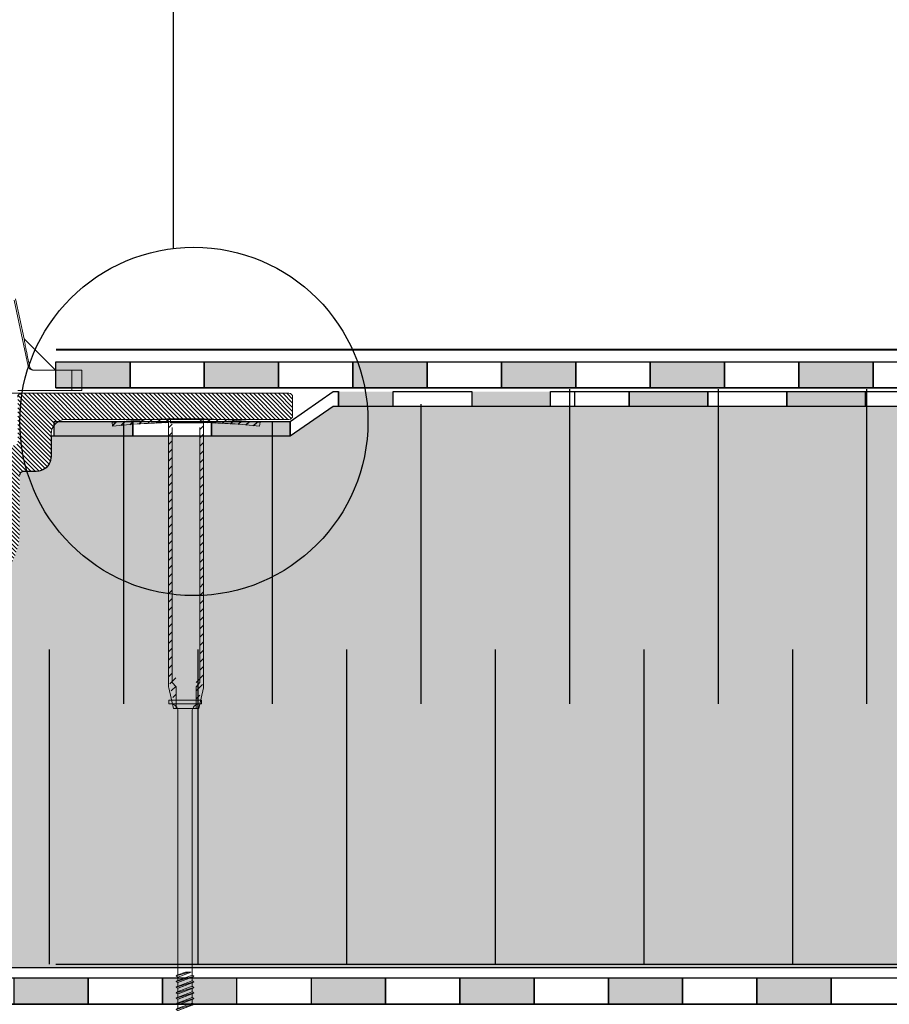
# Model space of a CAD drawing. Units: millimetres. Extents: x 3177 to 5277, y 214 to 3251.
# Drawn here: x 4507 to 4741, y 1946 to 2211 of the extents above; entities that cross this region are included whole.
import ezdxf

# ---------------------------------------------------------------- set-up
doc = ezdxf.new("R2010")
doc.units = ezdxf.units.MM
doc.layers.add('kreskowanie', color=7, linetype='Continuous', lineweight=0)
doc.layers.add('ROCKWOOL', color=1, linetype='Continuous', lineweight=9)
doc.layers.add('swisspor hacz', color=7, linetype='Continuous')
doc.layers.add('swisspor konstrukcja', color=7, linetype='Continuous')
pattern_1 = [(135, (4832.1783, 1241.4451), (0.561266, 0.561266), [])]
pattern_2 = [(45, (1091.3616, 1560.8346), (-1.11613555, 1.11613555), [])]

# ---------------------------------------------------------------- blocks, each defined once
blk = doc.blocks.new('gw')
at = {"layer": 'kreskowanie'}
for p, q in [((1477.98, 887.52), (1482.77, 888.95)), ((1477.98, 887.52), (1478.48, 887.81)), ((1478.48, 887.24), (1477.98, 887.52)), ((1478.48, 887.81), (1482.28, 889.24)), ((1478.48, 887.24), (1482.28, 888.67)), ((1482.77, 888.95), (1482.28, 889.24)), ((1482.28, 888.67), (1482.77, 888.95))]:
    blk.add_line(p, q, dxfattribs=at)
blk = doc.blocks.new('g3w')
at = {"layer": 'kreskowanie'}
for p, q in [((1484.61, 887.38), (1484.61, 886.45)), ((1484.61, 885.88), (1488.41, 887.31)), ((1488.42, 887.88), (1488.41, 888.81)), ((1488.41, 887.31), (1488.91, 887.59)), ((1488.91, 887.59), (1488.42, 887.88)), ((1484.61, 886.45), (1484.12, 886.16)), ((1484.12, 886.16), (1484.61, 885.88))]:
    blk.add_line(p, q, dxfattribs=at)
blk.add_blockref('gw', (6.14, -1.36), dxfattribs=at)

msp = doc.modelspace()

# ---------------------------------------------------------------- hatches: boundary and pattern name
at = {"linetype": 'Continuous'}
h = msp.add_hatch(dxfattribs=at)
h.set_pattern_fill('ANSI31', color=9, scale=0.25, angle=180, style=0)
h.set_pattern_definition(pattern_1)
edge = h.paths.add_edge_path()
edge.add_arc((4579.14, 2109.17), 1, 0, 90, ccw=False)
edge.add_line((4580.14, 2109.17), (4580.14, 2104.17))
edge.add_arc((4579.14, 2104.17), 1, 270, 360, ccw=False)
edge.add_line((4579.14, 2103.17), (4519.14, 2103.17))
edge.add_arc((4519.14, 2099.17), 4, 90, 180)
edge.add_line((4515.14, 2099.17), (4515.14, 2093.17))
edge.add_arc((4511.14, 2093.17), 4, 270, 360, ccw=False)
edge.add_line((4511.14, 2089.17), (4507.64, 2089.17))
edge.add_arc((4507.64, 2088.17), 1, 90, 180)
edge.add_line((4506.64, 2088.17), (4506.64, 2072.84))
edge.add_arc((4489.64, 2072.84), 17, 285, 360, ccw=False)
edge.add_line((4494.04, 2056.42), (4487.36, 2054.63))
edge.add_arc((4488.14, 2051.73), 3, 105, 180)
edge.add_line((4485.14, 2051.73), (4485.14, 2012.84))
edge.add_arc((4468.14, 2012.84), 17, 285.3495, 360, ccw=False)
edge.add_line((4472.64, 1996.45), (4472.64, 1767.22))
edge.add_line((4472.64, 1767.22), (4465.64, 1767.22))
edge.add_line((4465.64, 1767.22), (4465.64, 1995.7))
edge.add_arc((4473.64, 1995.7), 8, 107.7916, 180, ccw=False)
edge.add_arc((4468.14, 2012.84), 10, 287.7916, 360)
edge.add_line((4478.14, 2012.84), (4478.14, 2055.57))
edge.add_arc((4483.14, 2055.57), 5, 105, 180, ccw=False)
edge.add_line((4481.85, 2060.4), (4483.09, 2060.73))
edge.add_spline(control_points=[(4483.09, 2060.73), (4483.44, 2060.83), (4483.77, 2060.99), (4484.36, 2061.39), (4484.63, 2061.64), (4485.12, 2062.16), (4485.34, 2062.45), (4485.76, 2063.03), (4485.96, 2063.33), (4486.16, 2063.63)], knot_values=[0, 0, 0, 0, 0.25, 0.25, 0.5, 0.5, 0.75, 0.75, 1, 1, 1, 1], weights=[1, 1, 1, 1, 1, 1, 1, 1, 1, 1], degree=3, periodic=0)
edge.add_line((4486.16, 2063.63), (4486.92, 2070.84))
edge.add_line((4486.92, 2070.84), (4497.37, 2070.84))
edge.add_spline(control_points=[(4497.37, 2070.84), (4497.54, 2071), (4497.71, 2071.17), (4498.07, 2071.49), (4498.25, 2071.65), (4498.81, 2072.1), (4499.2, 2072.37), (4499.64, 2072.56)], knot_values=[0, 0, 0, 0, 0.25, 0.25, 0.5, 0.5, 1, 1, 1, 1], weights=[1, 1, 1, 1, 1, 1, 1, 1], degree=3, periodic=0)
edge.add_line((4499.64, 2072.56), (4499.64, 2095.17))
edge.add_arc((4500.64, 2095.17), 1, 90, 180, ccw=False)
edge.add_line((4500.64, 2096.17), (4505.14, 2096.17))
edge.add_arc((4505.14, 2097.17), 1, 270, 360)
edge.add_line((4506.14, 2097.17), (4506.14, 2109.17))
edge.add_arc((4507.14, 2109.17), 1, 90, 180, ccw=False)
edge.add_line((4507.14, 2110.17), (4579.14, 2110.17))
h = msp.add_hatch(dxfattribs=at)
h.set_pattern_fill('ANSI31', color=9, scale=0.25, angle=180, style=0)
h.set_pattern_definition(pattern_1)
edge = h.paths.add_edge_path()
edge.add_arc((4507.14, 2109.17), 1, 90, 180)
edge.add_line((4506.14, 2109.17), (4506.14, 2097.17))
edge.add_arc((4505.14, 2097.17), 1, 270, 360, ccw=False)
edge.add_line((4505.14, 2096.17), (4500.64, 2096.17))
edge.add_arc((4500.64, 2095.17), 1, 90, 180)
edge.add_line((4499.64, 2095.17), (4499.64, 2072.56))
edge.add_spline(control_points=[(4499.64, 2072.56), (4499.2, 2072.37), (4498.81, 2072.1), (4498.25, 2071.65), (4498.07, 2071.49), (4497.71, 2071.17), (4497.54, 2071), (4497.37, 2070.84)], knot_values=[0, 0, 0, 0, 0.5, 0.5, 0.75, 0.75, 1, 1, 1, 1], weights=[1, 1, 1, 1, 1, 1, 1, 1], degree=3, periodic=0)
edge.add_line((4497.37, 2070.84), (4486.92, 2070.84))
edge.add_line((4486.92, 2070.84), (4486.16, 2063.63))
edge.add_spline(control_points=[(4486.16, 2063.63), (4485.96, 2063.33), (4485.76, 2063.03), (4485.34, 2062.45), (4485.12, 2062.16), (4484.63, 2061.64), (4484.36, 2061.39), (4483.77, 2060.99), (4483.44, 2060.83), (4483.09, 2060.73)], knot_values=[0, 0, 0, 0, 0.25, 0.25, 0.5, 0.5, 0.75, 0.75, 1, 1, 1, 1], weights=[1, 1, 1, 1, 1, 1, 1, 1, 1, 1], degree=3, periodic=0)
edge.add_line((4483.09, 2060.73), (4481.85, 2060.4))
edge.add_arc((4483.14, 2055.57), 5, 105, 180)
edge.add_line((4478.14, 2055.57), (4478.14, 2012.84))
edge.add_arc((4468.14, 2012.84), 10, 287.7916, 360, ccw=False)
edge.add_arc((4473.64, 1995.7), 8, 107.7916, 180)
edge.add_line((4465.64, 1995.7), (4465.64, 1767.22))
edge.add_line((4465.64, 1767.22), (4472.64, 1767.22))
edge.add_line((4472.64, 1767.22), (4472.64, 1996.45))
edge.add_arc((4468.14, 2012.84), 17, 285.3495, 360)
edge.add_line((4485.14, 2012.84), (4485.14, 2051.73))
edge.add_arc((4488.14, 2051.73), 3, 105, 180, ccw=False)
edge.add_line((4487.36, 2054.63), (4494.04, 2056.42))
edge.add_arc((4489.64, 2072.84), 17, 285, 360)
edge.add_line((4506.64, 2072.84), (4506.64, 2088.17))
edge.add_arc((4507.64, 2088.17), 1, 90, 180, ccw=False)
edge.add_line((4507.64, 2089.17), (4511.14, 2089.17))
edge.add_arc((4511.14, 2093.17), 4, 270, 360)
edge.add_line((4515.14, 2093.17), (4515.14, 2099.17))
edge.add_arc((4519.14, 2099.17), 4, 90, 180, ccw=False)
edge.add_line((4519.14, 2103.17), (4579.14, 2103.17))
edge.add_arc((4579.14, 2104.17), 1, 270, 360)
edge.add_line((4580.14, 2104.17), (4580.14, 2109.17))
edge.add_arc((4579.14, 2109.17), 1, 0, 90)
edge.add_line((4579.14, 2110.17), (4507.14, 2110.17))
at = {"layer": 'ROCKWOOL', "linetype": 'Continuous'}
h = msp.add_hatch(dxfattribs=at)
h.set_pattern_fill('ANSI31', scale=0.497151, style=0)
h.set_pattern_definition(pattern_2)
h.paths.add_polyline_path([(4571.26, 2101.29), (4571.36, 2102.28, 0.020306), (4555.2, 2103.24), (4555.2, 2034.69), (4554.19, 2033.53), (4554.19, 2027.7), (4554.89, 2027.7), (4556.16, 2033.19, 0.05656), (4556.19, 2033.53), (4556.19, 2102.22, -0.019029)])
h.paths.add_polyline_path([(4546.75, 2033.53, 0.05656), (4546.79, 2033.19), (4548.05, 2027.7), (4548.75, 2027.7), (4548.75, 2033.53), (4547.74, 2034.69), (4547.74, 2103.24, 0.020306), (4531.58, 2102.28), (4531.68, 2101.29, -0.019029), (4546.75, 2102.22)])
h = msp.add_hatch(dxfattribs=at)
h.set_pattern_fill('ANSI31', scale=0.497151, style=0)
h.set_pattern_definition(pattern_2)
h.paths.add_polyline_path([(4571.26, 2101.29), (4571.36, 2102.28, 0.020306), (4555.2, 2103.24), (4555.2, 2034.69), (4554.19, 2033.53), (4554.19, 2027.7), (4554.89, 2027.7), (4556.16, 2033.19, 0.05656), (4556.19, 2033.53), (4556.19, 2102.22, -0.019029)])
h.paths.add_polyline_path([(4546.75, 2033.53, 0.05656), (4546.79, 2033.19), (4548.05, 2027.7), (4548.75, 2027.7), (4548.75, 2033.53), (4547.74, 2034.69), (4547.74, 2103.24, 0.020306), (4531.58, 2102.28), (4531.68, 2101.29, -0.019029), (4546.75, 2102.22)])
at = {"layer": 'swisspor hacz'}
for points in [[(4516.37, 2118.68), (4536.37, 2118.68), (4536.37, 2111.68), (4516.37, 2111.68)], [(4556.37, 2118.68), (4576.37, 2118.68), (4576.37, 2111.68), (4556.37, 2111.68)], [(4596.37, 2118.68), (4616.37, 2118.68), (4616.37, 2111.68), (4596.37, 2111.68)], [(4636.37, 2118.68), (4656.37, 2118.68), (4656.37, 2111.68), (4636.37, 2111.68)], [(4676.37, 2118.68), (4696.37, 2118.68), (4696.37, 2111.68), (4676.37, 2111.68)], [(4716.37, 2118.68), (4736.37, 2118.68), (4736.37, 2111.68), (4716.37, 2111.68)], [(4592.45, 2106.62), (4607.24, 2106.62), (4607.24, 2110.62), (4592.45, 2110.62)], [(4628.4, 2110.62), (4649.58, 2110.62), (4649.58, 2106.62), (4628.4, 2106.62)], [(4670.78, 2110.62), (4691.96, 2110.62), (4691.96, 2106.62), (4670.78, 2106.62)], [(4713.12, 2110.62), (4734.3, 2110.62), (4734.3, 2106.62), (4713.12, 2106.62)], [(4515.91, 2102.62), (4537.09, 2102.62), (4537.09, 2098.62), (4515.91, 2098.62)], [(4558.27, 2102.62), (4579.45, 2102.62), (4579.45, 2098.62), (4558.27, 2098.62)], [(4525.12, 1952.9), (4505.12, 1952.9), (4505.12, 1945.9), (4525.12, 1945.9)], [(4565.12, 1952.9), (4545.12, 1952.9), (4545.12, 1945.9), (4565.12, 1945.9)], [(4605.12, 1952.9), (4585.12, 1952.9), (4585.12, 1945.9), (4605.12, 1945.9)], [(4645.12, 1952.9), (4625.12, 1952.9), (4625.12, 1945.9), (4645.12, 1945.9)], [(4685.12, 1952.9), (4665.12, 1952.9), (4665.12, 1945.9), (4685.12, 1945.9)], [(4725.12, 1952.9), (4705.12, 1952.9), (4705.12, 1945.9), (4725.12, 1945.9)]]:
    msp.add_hatch(color=7, dxfattribs=at).paths.add_polyline_path(points)
h = msp.add_hatch(color=7, dxfattribs=at)
h.set_gradient(color1=(178, 235, 255), one_color=1, tint=1)
h.paths.add_polyline_path([(4870.62, 2106.62), (4591.09, 2106.62), (4579.45, 2098.62), (4515.91, 2098.62), (4515.14, 2098.62), (4515.14, 2093.17), (4514.88, 2091.76), (4514.65, 2091.24), (4514.23, 2090.63), (4513.76, 2090.15), (4512.94, 2089.6), (4512.22, 2089.32), (4511.14, 2089.17), (4507.64, 2089.17), (4506.93, 2088.87), (4506.64, 2088.17), (4506.59, 2071.57), (4506.54, 2070.97), (4506.42, 2070.13), (4506.26, 2069.26), (4506.06, 2068.44), (4505.77, 2067.47), (4505.44, 2066.57), (4505.1, 2065.78), (4504.59, 2064.74), (4504.16, 2063.99), (4503.68, 2063.25), (4503.13, 2062.49), (4502.55, 2061.77), (4501.96, 2061.12), (4501.32, 2060.48), (4500.4, 2059.67), (4499.43, 2058.94), (4498.27, 2058.19), (4497.19, 2057.61), (4495.79, 2056.99), (4494.04, 2056.42), (4493.21, 2056.2), (4491.77, 2055.81), (4489.99, 2055.33), (4488.46, 2054.92), (4487.36, 2054.63), (4486.34, 2054.13), (4485.76, 2053.56), (4485.22, 2052.41), (4485.14, 2051.11), (4485.12, 2011.92), (4485.03, 2010.91), (4484.9, 2010), (4484.61, 2008.63), (4484.34, 2007.69), (4484.04, 2006.83), (4483.54, 2005.64), (4483.14, 2004.83), (4482.73, 2004.11), (4482.15, 2003.21), (4481.66, 2002.53), (4481.05, 2001.77), (4480.51, 2001.17), (4480.12, 2000.78), (4479.7, 2000.37), (4478.96, 1999.73), (4478.38, 1999.27), (4477.31, 1998.53), (4476.34, 1997.95), (4475.37, 1997.45), (4474.46, 1997.06), (4473.35, 1996.66), (4472.64, 1996.45), (4472.64, 1955.69), (4870.62, 1955.69)])
h = msp.add_hatch(color=7, dxfattribs=at)
h.set_gradient(color1=(178, 235, 255), color2=(204, 242, 255), one_color=1, tint=0.67)
h.paths.add_polyline_path([(4870.62, 2106.62), (4591.09, 2106.62), (4579.45, 2098.62), (4515.91, 2098.62), (4515.14, 2098.62), (4515.14, 2093.17), (4514.88, 2091.76), (4514.65, 2091.24), (4514.23, 2090.63), (4513.76, 2090.15), (4512.94, 2089.6), (4512.22, 2089.32), (4511.14, 2089.17), (4507.64, 2089.17), (4506.93, 2088.87), (4506.64, 2088.17), (4506.59, 2071.57), (4506.54, 2070.97), (4506.42, 2070.13), (4506.26, 2069.26), (4506.06, 2068.44), (4505.77, 2067.47), (4505.44, 2066.57), (4505.1, 2065.78), (4504.59, 2064.74), (4504.16, 2063.99), (4503.68, 2063.25), (4503.13, 2062.49), (4502.55, 2061.77), (4501.96, 2061.12), (4501.32, 2060.48), (4500.4, 2059.67), (4499.43, 2058.94), (4498.27, 2058.19), (4497.19, 2057.61), (4495.79, 2056.99), (4494.04, 2056.42), (4493.21, 2056.2), (4491.77, 2055.81), (4489.99, 2055.33), (4488.46, 2054.92), (4487.36, 2054.63), (4486.34, 2054.13), (4485.76, 2053.56), (4485.22, 2052.41), (4485.14, 2051.11), (4485.12, 2011.92), (4485.03, 2010.91), (4484.9, 2010), (4484.61, 2008.63), (4484.34, 2007.69), (4484.04, 2006.83), (4483.54, 2005.64), (4483.14, 2004.83), (4482.73, 2004.11), (4482.15, 2003.21), (4481.66, 2002.53), (4481.05, 2001.77), (4480.51, 2001.17), (4480.12, 2000.78), (4479.7, 2000.37), (4478.96, 1999.73), (4478.38, 1999.27), (4477.31, 1998.53), (4476.34, 1997.95), (4475.37, 1997.45), (4474.46, 1997.06), (4473.35, 1996.66), (4472.64, 1996.45), (4472.64, 1955.69), (4870.62, 1955.69)])
h = msp.add_hatch(color=7, dxfattribs=at)
h.set_gradient(color1=(178, 235, 255), color2=(189, 238, 255), one_color=1, tint=0.57)
h.paths.add_polyline_path([(4870.62, 2106.62), (4591.09, 2106.62), (4579.45, 2098.62), (4515.91, 2098.62), (4515.14, 2098.62), (4515.14, 2093.17), (4514.88, 2091.76), (4514.65, 2091.24), (4514.23, 2090.63), (4513.76, 2090.15), (4512.94, 2089.6), (4512.22, 2089.32), (4511.14, 2089.17), (4507.64, 2089.17), (4506.93, 2088.87), (4506.64, 2088.17), (4506.59, 2071.57), (4506.54, 2070.97), (4506.42, 2070.13), (4506.26, 2069.26), (4506.06, 2068.44), (4505.77, 2067.47), (4505.44, 2066.57), (4505.1, 2065.78), (4504.59, 2064.74), (4504.16, 2063.99), (4503.68, 2063.25), (4503.13, 2062.49), (4502.55, 2061.77), (4501.96, 2061.12), (4501.32, 2060.48), (4500.4, 2059.67), (4499.43, 2058.94), (4498.27, 2058.19), (4497.19, 2057.61), (4495.79, 2056.99), (4494.04, 2056.42), (4493.21, 2056.2), (4491.77, 2055.81), (4489.99, 2055.33), (4488.46, 2054.92), (4487.36, 2054.63), (4486.34, 2054.13), (4485.76, 2053.56), (4485.22, 2052.41), (4485.14, 2051.11), (4485.12, 2011.92), (4485.03, 2010.91), (4484.9, 2010), (4484.61, 2008.63), (4484.34, 2007.69), (4484.04, 2006.83), (4483.54, 2005.64), (4483.14, 2004.83), (4482.73, 2004.11), (4482.15, 2003.21), (4481.66, 2002.53), (4481.05, 2001.77), (4480.51, 2001.17), (4480.12, 2000.78), (4479.7, 2000.37), (4478.96, 1999.73), (4478.38, 1999.27), (4477.31, 1998.53), (4476.34, 1997.95), (4475.37, 1997.45), (4474.46, 1997.06), (4473.35, 1996.66), (4472.64, 1996.45), (4472.64, 1955.69), (4870.62, 1955.69)])

# ---------------------------------------------------------------- linework, layer by layer
at = {"color": 7, "linetype": 'Continuous', "lineweight": 15}
for p, q in [((4508.99, 2117.49), (4505.23, 2135.27)), ((4507.86, 2124.8), (4505.58, 2135.62)), ((4516.29, 2116.4), (4507.88, 2124.81)), ((4510.34, 2116.4), (4520.69, 2116.4)), ((4520.69, 2110.91), (4520.69, 2116.4)), ((4520.69, 2116.4), (4523.43, 2116.4)), ((4523.43, 2116.4), (4523.43, 2110.91)), ((4520.69, 2110.91), (4506.17, 2110.91)), ((4523.43, 2110.91), (4520.69, 2110.91)), ((4507.89, 2110.17), (4303.14, 2110.17)), ((4507.14, 2110.17), (4579.14, 2110.17)), ((4580.14, 2109.17), (4580.14, 2104.17)), ((4579.14, 2103.17), (4519.14, 2103.17)), ((4515.14, 2099.17), (4515.14, 2093.17)), ((4511.14, 2089.17), (4507.64, 2089.17))]:
    msp.add_line(p, q, dxfattribs=at)
at = {"color": 7, "linetype": 'Continuous', "lineweight": 15, "flags": 128}
msp.add_lwpolyline([(4508.99, 2117.49), (4509.17, 2117.49), (4509.31, 2117.49)], dxfattribs=at)
at = {"color": 7, "linetype": 'Continuous', "lineweight": 15}
for centre, radius, start, end in [((4507.14, 2109.17), 1, 90, 180), ((4579.14, 2109.17), 1, 0, 90), ((4519.14, 2099.17), 4, 90, 180), ((4579.14, 2104.17), 1, 270, 0), ((4511.14, 2093.17), 4, 270, 0), ((4507.64, 2088.17), 1, 90, 180)]:
    msp.add_arc(centre, radius, start, end, dxfattribs=at)
for points, knots in [([(4509.31, 2117.49), (4509.14, 2118.3), (4508.79, 2119.94), (4508.37, 2122.09), (4508.08, 2123.63), (4507.93, 2124.45), (4507.86, 2124.82), (4507.86, 2124.8), (4507.86, 2124.8)], [0, 0, 0, 0, 0.267211, 0.538327, 0.728563, 0.849846, 0.945531, 1, 1, 1, 1]), ([(4510.34, 2116.4), (4510.02, 2116.4), (4509.72, 2116.51), (4509.23, 2116.91), (4509.06, 2117.18), (4508.99, 2117.49)], [0, 0, 0, 0, 0.5, 0.5, 1, 1, 1, 1]), ([(4509.31, 2117.49), (4509.37, 2117.18), (4509.54, 2116.91), (4510.03, 2116.51), (4510.34, 2116.4), (4510.65, 2116.4)], [0, 0, 0, 0, 0.5, 0.5, 1, 1, 1, 1])]:
    msp.add_open_spline(points, degree=3, knots=knots, dxfattribs=at)
at = {"layer": 'kreskowanie'}
for p, q in [((4556.05, 2103.21), (4547.25, 2103.21)), ((4547.25, 2103.21), (4547.25, 2102.21)), ((4556.05, 2103.21), (4547.25, 2103.21)), ((4547.25, 2103.21), (4547.25, 2102.21)), ((4556.05, 2102.21), (4556.05, 2103.21)), ((4556.05, 2102.21), (4556.05, 2103.21)), ((4547.25, 2102.21), (4556.05, 2102.21)), ((4547.25, 2102.21), (4547.75, 2102.21)), ((4547.25, 2102.21), (4556.05, 2102.21)), ((4547.25, 2102.21), (4547.75, 2102.21)), ((4555.55, 2102.21), (4556.05, 2102.21)), ((4555.55, 2102.21), (4556.05, 2102.21)), ((4555.58, 2027.65), (4546.78, 2027.65)), ((4546.78, 2027.65), (4546.78, 2026.65)), ((4555.58, 2027.65), (4546.78, 2027.65)), ((4546.78, 2027.65), (4546.78, 2026.65)), ((4546.78, 2026.65), (4555.58, 2026.65)), ((4546.78, 2026.65), (4547.28, 2026.65)), ((4546.78, 2026.65), (4555.58, 2026.65)), ((4546.78, 2026.65), (4547.28, 2026.65)), ((4555.08, 2026.65), (4555.58, 2026.65)), ((4555.08, 2026.65), (4555.58, 2026.65)), ((4555.58, 2026.65), (4555.58, 2027.65)), ((4555.58, 2026.65), (4555.58, 2027.65)), ((4549.28, 1979.6), (4549.28, 2024.65)), ((4549.28, 1979.6), (4549.28, 2024.65)), ((4553.08, 1979.6), (4553.08, 2024.65)), ((4553.08, 1979.6), (4553.08, 2024.65)), ((4549.28, 1953.74), (4549.28, 1979.6)), ((4549.28, 1953.74), (4549.28, 1979.6)), ((4553.08, 1953.67), (4553.08, 1979.6)), ((4553.08, 1953.67), (4553.08, 1979.6)), ((4549.28, 1954.67), (4549.28, 1953.74)), ((4549.28, 1954.67), (4549.28, 1953.74)), ((4553.09, 1955.17), (4553.08, 1956.1)), ((4553.09, 1955.17), (4553.08, 1956.1)), ((4553.09, 1953.67), (4553.08, 1954.6)), ((4553.09, 1953.67), (4553.08, 1954.6)), ((4548.79, 1953.46), (4552.25, 1954.49)), ((4548.79, 1953.46), (4552.25, 1954.49)), ((4548.79, 1953.46), (4549.28, 1953.74)), ((4549.28, 1953.74), (4548.79, 1953.46)), ((4548.79, 1953.46), (4549.28, 1953.74)), ((4549.28, 1953.74), (4548.79, 1953.46)), ((4549.28, 1953.17), (4548.79, 1953.46)), ((4548.79, 1953.46), (4549.28, 1953.17)), ((4549.28, 1953.17), (4548.79, 1953.46)), ((4548.79, 1953.46), (4549.28, 1953.17)), ((4548.79, 1951.96), (4553.58, 1953.39)), ((4548.79, 1951.96), (4553.58, 1953.39)), ((4548.79, 1951.96), (4549.28, 1952.24)), ((4549.28, 1952.24), (4548.79, 1951.96)), ((4548.79, 1951.96), (4549.28, 1952.24)), ((4549.28, 1952.24), (4548.79, 1951.96)), ((4549.28, 1951.67), (4548.79, 1951.96)), ((4548.79, 1951.96), (4549.28, 1951.67)), ((4549.28, 1951.67), (4548.79, 1951.96)), ((4548.79, 1951.96), (4549.28, 1951.67)), ((4549.28, 1953.74), (4551.28, 1954.49)), ((4549.28, 1953.17), (4552.79, 1954.49)), ((4549.28, 1953.17), (4552.79, 1954.49)), ((4549.28, 1953.74), (4551.28, 1954.49)), ((4549.28, 1953.17), (4552.79, 1954.49)), ((4549.28, 1953.17), (4552.79, 1954.49)), ((4549.28, 1952.24), (4553.09, 1953.67)), ((4549.28, 1952.24), (4553.09, 1953.67)), ((4549.28, 1953.17), (4549.28, 1952.24)), ((4549.28, 1952.24), (4549.28, 1953.17)), ((4549.28, 1953.17), (4549.28, 1952.24)), ((4549.28, 1952.24), (4549.28, 1953.17)), ((4549.28, 1951.67), (4553.08, 1953.1)), ((4549.28, 1951.67), (4553.08, 1953.1)), ((4549.28, 1951.67), (4553.08, 1953.1)), ((4549.28, 1951.67), (4553.08, 1953.1)), ((4551.28, 1954.49), (4552.79, 1954.49)), ((4551.28, 1954.49), (4552.79, 1954.49)), ((4553.58, 1953.39), (4553.08, 1953.67)), ((4553.58, 1953.39), (4553.08, 1953.67)), ((4553.08, 1953.1), (4553.58, 1953.39)), ((4553.08, 1953.1), (4553.58, 1953.39)), ((4553.08, 1953.1), (4553.58, 1953.39)), ((4553.08, 1953.1), (4553.58, 1953.39)), ((4553.08, 1952.64), (4553.08, 1953.11)), ((4553.08, 1952.64), (4553.08, 1953.11)), ((4553.58, 1953.39), (4553.09, 1953.67)), ((4553.58, 1953.39), (4553.09, 1953.67))]:
    msp.add_line(p, q, dxfattribs=at)
for centre, start, end in [((4547.28, 2024.65), 0, 90), ((4547.28, 2024.65), 0, 90), ((4555.08, 2024.65), 90, 180), ((4555.08, 2024.65), 90, 180)]:
    msp.add_arc(centre, 2, start, end, dxfattribs=at)
at = {"layer": 'ROCKWOOL', "color": 7, "linetype": 'Continuous'}
for p, q in [((4536.41, 2101.79), (4537.48, 2102.86)), ((4536.41, 2101.79), (4537.48, 2102.86)), ((4538.81, 2101.96), (4539.87, 2103.02)), ((4538.81, 2101.96), (4539.87, 2103.02)), ((4541.18, 2102.09), (4542.22, 2103.14)), ((4541.18, 2102.09), (4542.22, 2103.14)), ((4543.52, 2102.2), (4544.55, 2103.23)), ((4543.52, 2102.2), (4544.55, 2103.23)), ((4545.83, 2102.28), (4546.85, 2103.3)), ((4545.83, 2102.28), (4546.85, 2103.3)), ((4557, 2102.28), (4557.96, 2103.25)), ((4557, 2102.28), (4557.96, 2103.25)), ((4559.16, 2102.21), (4560.11, 2103.17)), ((4559.16, 2102.21), (4560.11, 2103.17)), ((4561.29, 2102.11), (4562.24, 2103.06)), ((4561.29, 2102.11), (4562.24, 2103.06)), ((4563.41, 2102), (4564.35, 2102.94)), ((4563.41, 2102), (4564.35, 2102.94)), ((4531.58, 2102.37), (4531.68, 2101.38)), ((4531.58, 2102.37), (4531.68, 2101.38)), ((4531.58, 2102.37), (4531.68, 2101.38)), ((4531.58, 2102.37), (4531.68, 2101.38)), ((4531.67, 2101.51), (4532.62, 2102.46)), ((4531.67, 2101.51), (4532.62, 2102.46)), ((4533.97, 2101.58), (4535.07, 2102.68)), ((4533.97, 2101.58), (4535.07, 2102.68)), ((4546.75, 2031.26), (4546.75, 2102.31)), ((4546.75, 2031.26), (4546.75, 2102.31)), ((4547.74, 2032.42), (4547.74, 2100.97)), ((4547.74, 2032.42), (4547.74, 2100.97)), ((4555.2, 2100.97), (4555.2, 2032.42)), ((4555.2, 2100.97), (4555.2, 2032.42)), ((4556.19, 2102.31), (4556.19, 2031.26)), ((4556.19, 2102.31), (4556.19, 2031.26)), ((4565.5, 2101.86), (4566.43, 2102.79)), ((4565.5, 2101.86), (4566.43, 2102.79)), ((4567.58, 2101.71), (4568.5, 2102.62)), ((4567.58, 2101.71), (4568.5, 2102.62)), ((4569.63, 2101.52), (4570.55, 2102.44)), ((4569.63, 2101.52), (4570.55, 2102.44)), ((4571.36, 2102.37), (4571.26, 2101.38)), ((4571.36, 2102.37), (4571.26, 2101.38)), ((4571.36, 2102.37), (4571.26, 2101.38)), ((4571.36, 2102.37), (4571.26, 2101.38)), ((4548.75, 2031.26), (4547.74, 2032.42)), ((4548.75, 2031.26), (4547.74, 2032.42)), ((4554.19, 2031.26), (4555.2, 2032.42)), ((4554.19, 2031.26), (4555.2, 2032.42)), ((4548.05, 2025.43), (4546.79, 2030.92)), ((4548.05, 2025.43), (4546.79, 2030.92)), ((4548.75, 2031.26), (4548.75, 2025.43)), ((4548.75, 2031.26), (4548.75, 2025.43)), ((4554.19, 2031.26), (4554.19, 2025.43)), ((4554.19, 2031.26), (4554.19, 2025.43)), ((4556.16, 2030.92), (4554.89, 2025.43)), ((4556.16, 2030.92), (4554.89, 2025.43)), ((4554.89, 2025.43), (4548.05, 2025.43)), ((4554.89, 2025.43), (4548.05, 2025.43))]:
    msp.add_line(p, q, dxfattribs=at)
for centre, radius, start, end in [((4551.47, 1904), 199.36, 84.2752, 95.7248), ((4551.47, 1904), 199.36, 84.2752, 95.7248), ((4551.47, 1904), 199.36, 84.2752, 95.7248), ((4551.47, 1904), 199.36, 84.2752, 95.7248), ((4551.47, 1904), 198.36, 91.3643, 95.7248), ((4551.47, 1904), 198.36, 91.3643, 95.7248), ((4551.47, 1904), 198.36, 91.3643, 95.7248), ((4551.47, 1904), 198.36, 91.3643, 95.7248), ((4551.47, 1904), 198.36, 84.2752, 88.6357), ((4551.47, 1904), 198.36, 84.2752, 88.6357), ((4551.47, 1904), 198.36, 84.2752, 88.6357), ((4551.47, 1904), 198.36, 84.2752, 88.6357), ((4548.24, 2031.26), 1.49, 180, 192.9487), ((4548.24, 2031.26), 1.49, 180, 192.9487), ((4554.7, 2031.26), 1.49, 347.0513, 0), ((4554.7, 2031.26), 1.49, 347.0513, 0)]:
    msp.add_arc(centre, radius, start, end, dxfattribs=at)
at = {"layer": 'swisspor hacz', "color": 7}
for p, q in [((4547.95, 2328.34), (4547.95, 2149.13)), ((4516.37, 2111.68), (4870.62, 2111.68)), ((4655.99, 2110.62), (4655.99, 2106.62)), ((4516.34, 1955.69), (4870.62, 1955.69)), ((4516.34, 1955.69), (4870.62, 1955.69)), ((4870.62, 1952.9), (4472.67, 1952.9)), ((4870.62, 1945.9), (4472.67, 1945.9))]:
    msp.add_line(p, q, dxfattribs=at)
at = {"layer": 'swisspor hacz', "color": 254, "lineweight": 40}
msp.add_line((4516.5, 2121.99), (4870.72, 2121.99), dxfattribs=at)
at = {"layer": 'swisspor hacz', "color": 7, "linetype": 'Continuous'}
for p, q in [((4654.64, 2111.26), (4654.64, 2031.26)), ((4654.64, 2111.26), (4654.64, 2031.26)), ((4654.64, 2111.26), (4654.64, 2031.26)), ((4654.64, 2111.26), (4654.64, 2031.26)), ((4694.64, 2111.26), (4694.64, 2031.26)), ((4694.64, 2111.26), (4694.64, 2031.26)), ((4694.64, 2111.26), (4694.64, 2031.26)), ((4694.64, 2111.26), (4694.64, 2031.26)), ((4734.64, 2111.26), (4734.64, 2031.26)), ((4734.64, 2111.26), (4734.64, 2031.26)), ((4734.64, 2111.26), (4734.64, 2031.26)), ((4734.64, 2111.26), (4734.64, 2031.26)), ((4614.64, 2107.26), (4614.64, 2031.26)), ((4614.64, 2107.26), (4614.64, 2031.26)), ((4614.64, 2107.26), (4614.64, 2031.26)), ((4614.64, 2107.26), (4614.64, 2031.26)), ((4654.64, 2106.62), (4654.64, 2026.62)), ((4654.64, 2106.62), (4654.64, 2026.62)), ((4654.64, 2106.62), (4654.64, 2026.62)), ((4654.64, 2106.62), (4654.64, 2026.62)), ((4654.64, 2106.62), (4654.64, 2026.62)), ((4654.64, 2106.62), (4654.64, 2026.62)), ((4694.64, 2106.62), (4694.64, 2026.62)), ((4694.64, 2106.62), (4694.64, 2026.62)), ((4694.64, 2106.62), (4694.64, 2026.62)), ((4694.64, 2106.62), (4694.64, 2026.62)), ((4734.64, 2106.62), (4734.64, 2026.62)), ((4734.64, 2106.62), (4734.64, 2026.62)), ((4734.64, 2106.62), (4734.64, 2026.62)), ((4734.64, 2106.62), (4734.64, 2026.62)), ((4734.64, 2106.62), (4734.64, 2026.62)), ((4734.64, 2106.62), (4734.64, 2026.62)), ((4534.64, 2102.62), (4534.64, 2026.62)), ((4534.64, 2102.62), (4534.64, 2026.62)), ((4534.64, 2102.62), (4534.64, 2026.62)), ((4534.64, 2102.62), (4534.64, 2026.62)), ((4534.64, 2102.62), (4534.64, 2031.26)), ((4534.64, 2102.62), (4534.64, 2031.26)), ((4534.64, 2102.62), (4534.64, 2026.62)), ((4534.64, 2102.62), (4534.64, 2026.62)), ((4534.64, 2102.62), (4534.64, 2031.26)), ((4534.64, 2102.62), (4534.64, 2031.26)), ((4574.64, 2102.62), (4574.64, 2026.62)), ((4574.64, 2102.62), (4574.64, 2026.62)), ((4574.64, 2102.62), (4574.64, 2026.62)), ((4574.64, 2102.62), (4574.64, 2026.62)), ((4574.64, 2102.62), (4574.64, 2031.26)), ((4574.64, 2102.62), (4574.64, 2031.26)), ((4574.64, 2102.62), (4574.64, 2026.62)), ((4574.64, 2102.62), (4574.64, 2026.62)), ((4574.64, 2102.62), (4574.64, 2031.26)), ((4574.64, 2102.62), (4574.64, 2031.26)), ((4614.64, 2102.62), (4614.64, 2026.62)), ((4614.64, 2102.62), (4614.64, 2026.62)), ((4614.64, 2102.62), (4614.64, 2026.62)), ((4614.64, 2102.62), (4614.64, 2026.62)), ((4614.64, 2102.62), (4614.64, 2026.62)), ((4614.64, 2102.62), (4614.64, 2026.62)), ((4514.64, 2041.26), (4514.64, 1961.26)), ((4514.64, 2041.26), (4514.64, 1961.26)), ((4514.64, 2041.26), (4514.64, 1961.26)), ((4514.64, 2041.26), (4514.64, 1961.26)), ((4514.64, 2041.26), (4514.64, 1956.62)), ((4554.64, 2041.26), (4554.64, 1961.26)), ((4554.64, 2041.26), (4554.64, 1961.26)), ((4554.64, 2041.26), (4554.64, 1956.62)), ((4554.64, 2041.26), (4554.64, 1956.62)), ((4594.64, 2041.26), (4594.64, 1961.26)), ((4594.64, 2041.26), (4594.64, 1961.26)), ((4594.64, 2041.26), (4594.64, 1956.62)), ((4594.64, 2041.26), (4594.64, 1956.62)), ((4634.64, 2041.26), (4634.64, 1961.26)), ((4634.64, 2041.26), (4634.64, 1961.26)), ((4634.64, 2041.26), (4634.64, 1956.62)), ((4634.64, 2041.26), (4634.64, 1956.62)), ((4674.64, 2041.26), (4674.64, 1961.26)), ((4674.64, 2041.26), (4674.64, 1961.26)), ((4674.64, 2041.26), (4674.64, 1956.62)), ((4674.64, 2041.26), (4674.64, 1956.62)), ((4714.64, 2041.26), (4714.64, 1961.26)), ((4714.64, 2041.26), (4714.64, 1961.26)), ((4714.64, 2041.26), (4714.64, 1956.62)), ((4714.64, 2041.26), (4714.64, 1956.62)), ((4514.64, 2036.62), (4514.64, 1956.62)), ((4514.64, 2036.62), (4514.64, 1956.62)), ((4514.64, 2036.62), (4514.64, 1956.62)), ((4514.64, 2036.62), (4514.64, 1956.62)), ((4514.64, 2036.62), (4514.64, 1956.62)), ((4514.64, 2036.62), (4514.64, 1956.62)), ((4554.64, 2036.62), (4554.64, 1956.62)), ((4554.64, 2036.62), (4554.64, 1956.62)), ((4554.64, 2036.62), (4554.64, 1956.62)), ((4554.64, 2036.62), (4554.64, 1956.62)), ((4554.64, 2036.62), (4554.64, 1956.62)), ((4554.64, 2036.62), (4554.64, 1956.62)), ((4594.64, 2036.62), (4594.64, 1956.62)), ((4594.64, 2036.62), (4594.64, 1956.62)), ((4594.64, 2036.62), (4594.64, 1956.62)), ((4594.64, 2036.62), (4594.64, 1956.62)), ((4594.64, 2036.62), (4594.64, 1956.62)), ((4594.64, 2036.62), (4594.64, 1956.62)), ((4634.64, 2036.62), (4634.64, 1956.62)), ((4634.64, 2036.62), (4634.64, 1956.62)), ((4634.64, 2036.62), (4634.64, 1956.62)), ((4634.64, 2036.62), (4634.64, 1956.62)), ((4634.64, 2036.62), (4634.64, 1956.62)), ((4634.64, 2036.62), (4634.64, 1956.62)), ((4674.64, 2036.62), (4674.64, 1956.62)), ((4674.64, 2036.62), (4674.64, 1956.62)), ((4674.64, 2036.62), (4674.64, 1956.62)), ((4674.64, 2036.62), (4674.64, 1956.62)), ((4674.64, 2036.62), (4674.64, 1956.62)), ((4674.64, 2036.62), (4674.64, 1956.62)), ((4714.64, 2036.62), (4714.64, 1956.62)), ((4714.64, 2036.62), (4714.64, 1956.62)), ((4714.64, 2036.62), (4714.64, 1956.62)), ((4714.64, 2036.62), (4714.64, 1956.62)), ((4714.64, 2036.62), (4714.64, 1956.62)), ((4714.64, 2036.62), (4714.64, 1956.62)), ((4516.37, 1956.62), (4870.62, 1956.62)), ((4516.37, 1956.62), (4870.62, 1956.62)), ((4472.64, 1945.9), (4870.62, 1945.9))]:
    msp.add_line(p, q, dxfattribs=at)
at = {"layer": 'swisspor hacz', "color": 254}
msp.add_line((4592.45, 2106.62), (4592.45, 2110.62), dxfattribs=at)
at = {"layer": 'swisspor hacz', "color": 7}
for points in [[(4516.37, 2118.68), (4536.37, 2118.68), (4536.37, 2111.68), (4516.37, 2111.68)], [(4536.37, 2118.68), (4556.37, 2118.68), (4556.37, 2111.68), (4536.37, 2111.68)], [(4556.37, 2118.68), (4576.37, 2118.68), (4576.37, 2111.68), (4556.37, 2111.68)], [(4576.37, 2118.68), (4596.37, 2118.68), (4596.37, 2111.68), (4576.37, 2111.68)], [(4596.37, 2118.68), (4616.37, 2118.68), (4616.37, 2111.68), (4596.37, 2111.68)], [(4616.37, 2118.68), (4636.37, 2118.68), (4636.37, 2111.68), (4616.37, 2111.68)], [(4636.37, 2118.68), (4656.37, 2118.68), (4656.37, 2111.68), (4636.37, 2111.68)], [(4656.37, 2118.68), (4676.37, 2118.68), (4676.37, 2111.68), (4656.37, 2111.68)], [(4676.37, 2118.68), (4696.37, 2118.68), (4696.37, 2111.68), (4676.37, 2111.68)], [(4696.37, 2118.68), (4716.37, 2118.68), (4716.37, 2111.68), (4696.37, 2111.68)], [(4716.37, 2118.68), (4736.37, 2118.68), (4736.37, 2111.68), (4716.37, 2111.68)], [(4736.37, 2118.68), (4756.37, 2118.68), (4756.37, 2111.68), (4736.37, 2111.68)], [(4607.22, 2110.62), (4628.4, 2110.62), (4628.4, 2106.62), (4607.22, 2106.62)], [(4649.58, 2110.62), (4670.76, 2110.62), (4670.76, 2106.62), (4649.58, 2106.62)], [(4670.76, 2110.62), (4691.94, 2110.62), (4691.94, 2106.62), (4670.76, 2106.62)], [(4691.94, 2110.62), (4713.12, 2110.62), (4713.12, 2106.62), (4691.94, 2106.62)], [(4713.12, 2110.62), (4734.3, 2110.62), (4734.3, 2106.62), (4713.12, 2106.62)], [(4734.3, 2110.62), (4755.48, 2110.62), (4755.48, 2106.62), (4734.3, 2106.62)], [(4515.91, 2102.62), (4537.09, 2102.62), (4537.09, 2098.62), (4515.91, 2098.62)], [(4537.09, 2102.62), (4558.27, 2102.62), (4558.27, 2098.62), (4537.09, 2098.62)], [(4558.27, 2102.62), (4579.45, 2102.62), (4579.45, 2098.62), (4558.27, 2098.62)], [(4525.12, 1952.9), (4505.12, 1952.9), (4505.12, 1945.9), (4525.12, 1945.9)], [(4545.12, 1952.9), (4525.12, 1952.9), (4525.12, 1945.9), (4545.12, 1945.9)], [(4565.12, 1952.9), (4545.12, 1952.9), (4545.12, 1945.9), (4565.12, 1945.9)], [(4605.12, 1952.9), (4585.12, 1952.9), (4585.12, 1945.9), (4605.12, 1945.9)], [(4625.12, 1952.9), (4605.12, 1952.9), (4605.12, 1945.9), (4625.12, 1945.9)], [(4645.12, 1952.9), (4625.12, 1952.9), (4625.12, 1945.9), (4645.12, 1945.9)], [(4665.12, 1952.9), (4645.12, 1952.9), (4645.12, 1945.9), (4665.12, 1945.9)], [(4685.12, 1952.9), (4665.12, 1952.9), (4665.12, 1945.9), (4685.12, 1945.9)], [(4705.12, 1952.9), (4685.12, 1952.9), (4685.12, 1945.9), (4705.12, 1945.9)], [(4725.12, 1952.9), (4705.12, 1952.9), (4705.12, 1945.9), (4725.12, 1945.9)], [(4745.12, 1952.9), (4725.12, 1952.9), (4725.12, 1945.9), (4745.12, 1945.9)]]:
    msp.add_lwpolyline(points, close=True, dxfattribs=at)
for points in [[(4579.45, 2102.62), (4591.09, 2110.62), (4592.45, 2110.62), (4592.45, 2106.62), (4591.09, 2106.62), (4579.45, 2098.62), (4579.45, 2102.62)], [(4654.64, 2110.62), (4670.76, 2110.62), (4670.76, 2106.62), (4654.64, 2106.62)], [(4870.62, 2106.62), (4591.09, 2106.62), (4579.45, 2098.62), (4515.91, 2098.62), (4515.14, 2098.62), (4515.14, 2093.17), (4514.88, 2091.76), (4514.65, 2091.24), (4514.23, 2090.63), (4513.76, 2090.15), (4512.94, 2089.6), (4512.22, 2089.32), (4511.14, 2089.17), (4507.64, 2089.17), (4506.93, 2088.87), (4506.64, 2088.17)], [(4472.64, 1955.69), (4870.62, 1955.69)]]:
    msp.add_lwpolyline(points, dxfattribs=at)
msp.add_circle((4553.55, 2102.62), 46.85, dxfattribs=at)
at = {"layer": 'swisspor konstrukcja', "color": 0, "linetype": 'Continuous', "ltscale": 0.1}
for p, q in [((4516.37, 2111.68), (4666.37, 2111.68)), ((4667.37, 2111.68), (4817.37, 2111.68))]:
    msp.add_line(p, q, dxfattribs=at)

# ---------------------------------------------------------------- block references
at = {"layer": 'kreskowanie'}
for p in [(3064.67, 1064.3), (3064.67, 1064.3), (3064.67, 1062.8), (3064.67, 1062.8), (3064.67, 1061.3), (3064.67, 1061.3), (3064.67, 1059.8), (3064.67, 1059.8), (3064.67, 1058.3), (3064.67, 1058.3)]:
    msp.add_blockref('g3w', p, dxfattribs=at)

doc.saveas('drawing.dxf')
